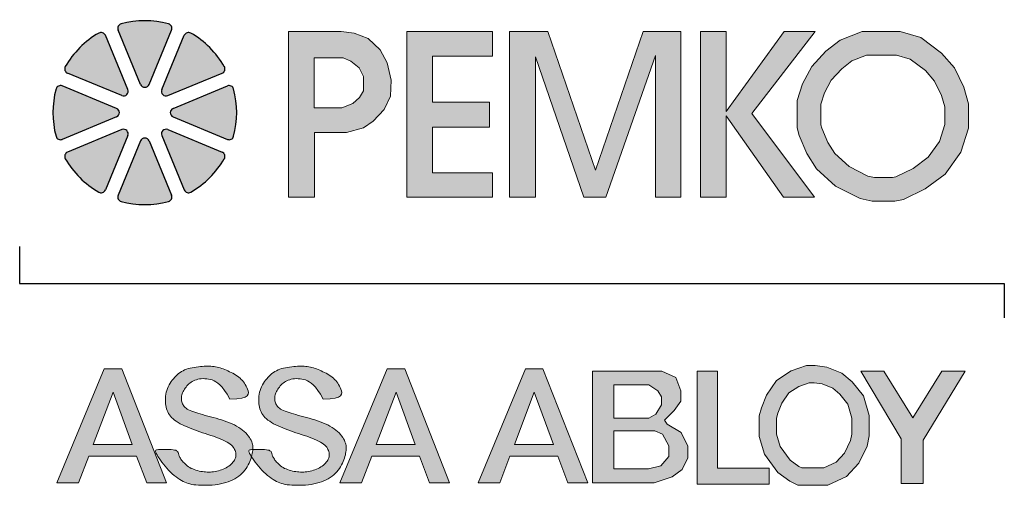
# Model space of a CAD drawing. Extents: x 0.1 to 5.26, y -1.79 to 1.9.
# Drawn here: x 0.9 to 2.08, y -1.72 to -1.17 of the extents above; entities that cross this region are included whole.
import ezdxf

# ---------------------------------------------------------------- set-up
doc = ezdxf.new("R2010")
doc.units = 0
doc.header["$LTSCALE"] = 0.2
doc.header["$MEASUREMENT"] = 0
doc.layers.get('0').update_dxf_attribs({"linetype": 'CONTINUOUS'})
doc.layers.add('R-ANNO-TEXT', color=6, linetype='CONTINUOUS')

# ---------------------------------------------------------------- blocks, each defined once
blk = doc.blocks.new('PEMKO_ASSA LOGO')
at = {"lineweight": 25}
for points in [[(0.2184, 0.8636, 0.453414), (0.2126, 0.8754, 0.131112), (0.1223, 0.8754, 0.453414), (0.1164, 0.8636), (0.1593, 0.76, 0.668179), (0.1755, 0.76)], [(0.0922, 0.8535, 0.453414), (0.0797, 0.8578, 0.131112), (0.0158, 0.7939, 0.453414), (0.02, 0.7814), (0.1236, 0.7385, 0.668179), (0.1351, 0.7499)], [(0.2552, 0.8578, 0.453414), (0.2427, 0.8535), (0.1998, 0.7499, 0.668179), (0.2113, 0.7385), (0.3149, 0.7814, 0.453414), (0.3191, 0.7939, 0.131112)], [(-0.0019, 0.6609, 0.453414), (0.01, 0.6551), (0.1136, 0.698, 0.668179), (0.1136, 0.7142), (0.01, 0.7571, 0.453414), (-0.0019, 0.7513, 0.131112)], [(0.3367, 0.7513, 0.453414), (0.3249, 0.7571), (0.2213, 0.7142, 0.668179), (0.2213, 0.698), (0.3249, 0.6551, 0.453414), (0.3367, 0.6609, 0.131112)], [(0.02, 0.6308, 0.453414), (0.0158, 0.6183, 0.131112), (0.0797, 0.5545, 0.453414), (0.0922, 0.5587), (0.1351, 0.6623, 0.668179), (0.1236, 0.6737)], [(0.1164, 0.5486, 0.453414), (0.1223, 0.5368, 0.131112), (0.2126, 0.5368, 0.453414), (0.2184, 0.5486), (0.1755, 0.6522, 0.668179), (0.1593, 0.6522)], [(0.2113, 0.6737, 0.668179), (0.1998, 0.6623), (0.2427, 0.5587, 0.453414), (0.2552, 0.5545, 0.131112), (0.3191, 0.6183, 0.453414), (0.3149, 0.6308)]]:
    blk.add_hatch(color=256, dxfattribs=at).paths.add_polyline_path(points)
h = blk.add_hatch(color=256, dxfattribs=at)
h.paths.add_polyline_path([(0.6027, 0.6901), (0.6236, 0.712), (0.636, 0.7373), (0.637, 0.7682), (0.6298, 0.801), (0.616, 0.8258), (0.5936, 0.8472), (0.5665, 0.8577), (0.5416, 0.8605), (0.4411, 0.8605), (0.4411, 0.5448), (0.4908, 0.5448), (0.4908, 0.6685), (0.5518, 0.6685), (0.5841, 0.6773)])
h.paths.add_polyline_path([(0.4903, 0.7155), (0.4903, 0.8109), (0.5456, 0.8109), (0.56, 0.8043), (0.5762, 0.7917), (0.5846, 0.7749), (0.5846, 0.7479), (0.5768, 0.7347), (0.5642, 0.7233), (0.5432, 0.7155)], flags=16)
h.paths.add_polyline_path([(0.7161, 0.6781), (0.8248, 0.6781), (0.8248, 0.7262), (0.7161, 0.7262), (0.7161, 0.814), (0.8301, 0.814), (0.8301, 0.8605), (0.6671, 0.8605), (0.6671, 0.5448), (0.8301, 0.5448), (0.8301, 0.5911), (0.7161, 0.5911)])
h.paths.add_polyline_path([(0.9122, 0.8124), (1.0046, 0.5448), (1.0465, 0.5448), (1.1413, 0.8149), (1.1413, 0.5448), (1.1892, 0.5448), (1.1892, 0.8605), (1.1178, 0.8605), (1.0269, 0.5963), (0.9357, 0.8605), (0.8627, 0.8605), (0.8627, 0.5448), (0.9122, 0.5448)])
h.paths.add_polyline_path([(1.2761, 0.7), (1.3855, 0.5448), (1.4446, 0.5448), (1.325, 0.7046), (1.4453, 0.8605), (1.3868, 0.8605), (1.2761, 0.7081), (1.2761, 0.8605), (1.2268, 0.8605), (1.2268, 0.5448), (1.2761, 0.5448)])
h.paths.add_polyline_path([(1.7233, 0.6308), (1.7377, 0.6762), (1.7377, 0.723), (1.729, 0.7547), (1.711, 0.7914), (1.6865, 0.8195), (1.6469, 0.8491), (1.6074, 0.8605), (1.535, 0.8605), (1.493, 0.8444), (1.4661, 0.823), (1.4391, 0.7941), (1.4217, 0.7612), (1.4115, 0.7293), (1.4115, 0.6771), (1.4154, 0.6622), (1.4296, 0.6281), (1.448, 0.5987), (1.4846, 0.566), (1.5311, 0.5422), (1.5542, 0.5376), (1.5975, 0.5376), (1.6138, 0.5408), (1.6556, 0.561), (1.6937, 0.5891)])
h.paths.add_polyline_path([(1.4828, 0.628), (1.4697, 0.6489), (1.4581, 0.6766), (1.4565, 0.6829), (1.4565, 0.7223), (1.4633, 0.7437), (1.4761, 0.7678), (1.4967, 0.7899), (1.5156, 0.8049), (1.5433, 0.8155), (1.601, 0.8155), (1.6266, 0.8081), (1.6558, 0.7863), (1.6732, 0.7663), (1.6867, 0.7387), (1.6927, 0.717), (1.6927, 0.6832), (1.6825, 0.6511), (1.6612, 0.621), (1.6323, 0.5997), (1.5994, 0.5839), (1.5931, 0.5826), (1.5587, 0.5826), (1.5461, 0.5851), (1.5103, 0.6034)], flags=16)
h.paths.add_polyline_path([(0.1234, 0.2178), (0.09, 0.2178), (0, 0), (0.0409, 0), (0.0605, 0.0514), (0.1519, 0.0514), (0.171, 0), (0.2088, 0)])
h.paths.add_polyline_path([(0.1069, 0.1729), (0.1436, 0.0737), (0.069, 0.0737)], flags=16)
h.paths.add_polyline_path([(0.2644, 0.1341), (0.2606, 0.1354), (0.2571, 0.1367), (0.2539, 0.1381), (0.251, 0.1395), (0.2485, 0.141), (0.2463, 0.1425), (0.2444, 0.1441), (0.242, 0.1466), (0.2398, 0.1501), (0.2383, 0.1536), (0.2374, 0.1574), (0.2371, 0.161), (0.2374, 0.1648), (0.2383, 0.1688), (0.2395, 0.172), (0.2405, 0.1742), (0.2417, 0.1765), (0.243, 0.1787), (0.2445, 0.1809), (0.2461, 0.183), (0.2478, 0.1851), (0.2496, 0.1871), (0.2515, 0.1889), (0.2535, 0.1906), (0.2557, 0.1922), (0.258, 0.1936), (0.2604, 0.1949), (0.263, 0.196), (0.2657, 0.1969), (0.2686, 0.1977), (0.2717, 0.1983), (0.275, 0.1987), (0.2784, 0.199), (0.2819, 0.1989), (0.2854, 0.1987), (0.289, 0.1982), (0.2926, 0.1974), (0.2961, 0.1964), (0.2996, 0.195), (0.3031, 0.1931), (0.3068, 0.1905), (0.3106, 0.1871), (0.3147, 0.1825), (0.3192, 0.1766), (0.3242, 0.1692), (0.3297, 0.1601), (0.3427, 0.1606), (0.3522, 0.1618), (0.3587, 0.1638), (0.3627, 0.1663), (0.3646, 0.1691), (0.3651, 0.1723), (0.3644, 0.1755), (0.3633, 0.1787), (0.3619, 0.1818), (0.3605, 0.1848), (0.3589, 0.1876), (0.3573, 0.1902), (0.3555, 0.1927), (0.3535, 0.1952), (0.3514, 0.1974), (0.3491, 0.1996), (0.3465, 0.2017), (0.3439, 0.2037), (0.3411, 0.2056), (0.3382, 0.2074), (0.3352, 0.2091), (0.3321, 0.2107), (0.329, 0.2122), (0.326, 0.2136), (0.3229, 0.215), (0.3199, 0.2163), (0.317, 0.2174), (0.314, 0.2185), (0.3111, 0.2195), (0.3081, 0.2203), (0.3052, 0.221), (0.3023, 0.2216), (0.2994, 0.2221), (0.2964, 0.2224), (0.2934, 0.2227), (0.2903, 0.2228), (0.2872, 0.2228), (0.2839, 0.2227), (0.2805, 0.2226), (0.277, 0.2223), (0.2733, 0.222), (0.2695, 0.2216), (0.2656, 0.2211), (0.2617, 0.2205), (0.2578, 0.2198), (0.254, 0.219), (0.2503, 0.218), (0.2468, 0.2168), (0.2434, 0.2155), (0.2403, 0.214), (0.2374, 0.2124), (0.2346, 0.2105), (0.2319, 0.2086), (0.2294, 0.2064), (0.2269, 0.2041), (0.2245, 0.2016), (0.2221, 0.1989), (0.2198, 0.1961), (0.2176, 0.1932), (0.2156, 0.1901), (0.2137, 0.1869), (0.2119, 0.1835), (0.2104, 0.1801), (0.2092, 0.1766), (0.2082, 0.173), (0.2075, 0.1693), (0.207, 0.1657), (0.2067, 0.162), (0.2067, 0.1583), (0.2068, 0.1547), (0.2071, 0.1512), (0.2076, 0.1478), (0.2082, 0.1446), (0.209, 0.1414), (0.2099, 0.1384), (0.2111, 0.1356), (0.2125, 0.1328), (0.2142, 0.1301), (0.2162, 0.1274), (0.2185, 0.1249), (0.2212, 0.1224), (0.2242, 0.12), (0.2275, 0.1176), (0.2311, 0.1153), (0.235, 0.1131), (0.2391, 0.1109), (0.2434, 0.1088), (0.2479, 0.1068), (0.2525, 0.1049), (0.2573, 0.103), (0.2622, 0.1011), (0.2673, 0.0994), (0.2723, 0.0976), (0.2775, 0.0959), (0.2826, 0.0942), (0.2878, 0.0925), (0.293, 0.0907), (0.2981, 0.089), (0.3031, 0.0873), (0.3079, 0.0855), (0.3125, 0.0837), (0.3168, 0.0819), (0.3208, 0.08), (0.3243, 0.0781), (0.3275, 0.0762), (0.3302, 0.0742), (0.3326, 0.0722), (0.3346, 0.0701), (0.3362, 0.068), (0.3376, 0.066), (0.3387, 0.0639), (0.3401, 0.0608), (0.3411, 0.0567), (0.3412, 0.0527), (0.3405, 0.0487), (0.3393, 0.0457), (0.3383, 0.0437), (0.337, 0.0417), (0.3355, 0.0397), (0.3339, 0.0378), (0.332, 0.0359), (0.3299, 0.0341), (0.3276, 0.0324), (0.3252, 0.0308), (0.3226, 0.0292), (0.3198, 0.0278), (0.3169, 0.0265), (0.3139, 0.0254), (0.3109, 0.0243), (0.3078, 0.0234), (0.3047, 0.0226), (0.3016, 0.022), (0.2985, 0.0215), (0.2954, 0.0211), (0.2924, 0.0209), (0.2894, 0.0208), (0.2864, 0.0208), (0.2833, 0.021), (0.2803, 0.0213), (0.2772, 0.0217), (0.2741, 0.0222), (0.2709, 0.0228), (0.2678, 0.0236), (0.2647, 0.0245), (0.2617, 0.0255), (0.2587, 0.0267), (0.2559, 0.0279), (0.2532, 0.0294), (0.2507, 0.031), (0.2483, 0.0327), (0.2461, 0.0344), (0.2441, 0.0363), (0.2422, 0.0382), (0.2405, 0.04), (0.239, 0.0419), (0.237, 0.0446), (0.2349, 0.0478), (0.2333, 0.0508), (0.2323, 0.0536), (0.2317, 0.0555), (0.2314, 0.0567), (0.2311, 0.0579), (0.2307, 0.0589), (0.2301, 0.0599), (0.2293, 0.0608), (0.228, 0.0616), (0.2263, 0.0623), (0.2241, 0.0629), (0.2212, 0.0634), (0.2179, 0.0637), (0.2142, 0.0639), (0.2103, 0.0641), (0.2064, 0.0641), (0.2026, 0.0641), (0.199, 0.064), (0.1959, 0.0639), (0.1933, 0.0637), (0.1912, 0.0635), (0.1896, 0.0631), (0.1886, 0.0624), (0.188, 0.0615), (0.188, 0.0603), (0.1885, 0.0586), (0.1894, 0.0565), (0.1907, 0.0539), (0.1925, 0.0508), (0.1947, 0.0474), (0.1971, 0.0437), (0.1999, 0.0398), (0.2029, 0.0359), (0.2061, 0.0319), (0.2094, 0.0281), (0.2128, 0.0244), (0.2163, 0.0209), (0.2199, 0.0176), (0.2235, 0.0146), (0.227, 0.0117), (0.2305, 0.0091), (0.234, 0.0068), (0.2373, 0.0047), (0.2405, 0.0029), (0.2437, 0.0014), (0.2468, 0.0001), (0.2501, -0.001), (0.2534, -0.0019), (0.257, -0.0027), (0.2608, -0.0032), (0.265, -0.0037), (0.2696, -0.0041), (0.2744, -0.0043), (0.2796, -0.0044), (0.2849, -0.0044), (0.2904, -0.0042), (0.2959, -0.0039), (0.3013, -0.0034), (0.3067, -0.0026), (0.3119, -0.0017), (0.3169, -0.0006), (0.3217, 0.0007), (0.3264, 0.0022), (0.3308, 0.0039), (0.3351, 0.0058), (0.3391, 0.008), (0.3429, 0.0103), (0.3464, 0.0129), (0.3497, 0.0156), (0.3528, 0.0185), (0.3557, 0.0215), (0.3583, 0.0246), (0.3607, 0.0279), (0.3628, 0.0311), (0.3647, 0.0344), (0.3664, 0.0377), (0.3679, 0.041), (0.3691, 0.0443), (0.3702, 0.0475), (0.3709, 0.0501), (0.3687, 0.0539), (0.3673, 0.0565), (0.3664, 0.0586), (0.3658, 0.0611), (0.3668, 0.0629), (0.3692, 0.0635), (0.3712, 0.0637), (0.3734, 0.0639), (0.3735, 0.0644), (0.3736, 0.0668), (0.3735, 0.0691), (0.3732, 0.0715), (0.3728, 0.0738), (0.3721, 0.0762), (0.3712, 0.0787), (0.37, 0.0814), (0.3685, 0.0841), (0.3668, 0.0869), (0.3647, 0.0898), (0.3624, 0.0926), (0.3599, 0.0955), (0.357, 0.0983), (0.3538, 0.101), (0.3503, 0.1035), (0.3465, 0.106), (0.3425, 0.1084), (0.3382, 0.1107), (0.3337, 0.1128), (0.3289, 0.1148), (0.324, 0.1168), (0.319, 0.1186), (0.3138, 0.1203), (0.3085, 0.1219), (0.3032, 0.1235), (0.2978, 0.125), (0.2926, 0.1264), (0.2874, 0.1277), (0.2823, 0.129), (0.2775, 0.1303), (0.2729, 0.1316), (0.2685, 0.1329)])
h.paths.add_polyline_path([(0.4918, 0.1203), (0.4865, 0.1219), (0.4811, 0.1235), (0.4758, 0.125), (0.4705, 0.1264), (0.4653, 0.1277), (0.4603, 0.129), (0.4555, 0.1303), (0.4508, 0.1316), (0.4465, 0.1329), (0.4424, 0.1341), (0.4386, 0.1354), (0.4351, 0.1367), (0.4319, 0.1381), (0.429, 0.1395), (0.4264, 0.141), (0.4242, 0.1425), (0.4223, 0.1441), (0.4207, 0.1458), (0.4194, 0.1475), (0.4183, 0.1492), (0.4173, 0.151), (0.4166, 0.1528), (0.4161, 0.1546), (0.4156, 0.1564), (0.4153, 0.1582), (0.4151, 0.1601), (0.4151, 0.1619), (0.4153, 0.1639), (0.4156, 0.1658), (0.416, 0.1678), (0.4167, 0.1699), (0.4175, 0.172), (0.4185, 0.1742), (0.4197, 0.1765), (0.421, 0.1787), (0.4224, 0.1809), (0.424, 0.183), (0.4257, 0.1851), (0.4276, 0.1871), (0.4295, 0.1889), (0.4315, 0.1906), (0.4336, 0.1922), (0.4359, 0.1936), (0.4384, 0.1949), (0.4409, 0.196), (0.4437, 0.1969), (0.4466, 0.1977), (0.4497, 0.1983), (0.453, 0.1987), (0.4564, 0.199), (0.4598, 0.1989), (0.4634, 0.1987), (0.467, 0.1982), (0.4705, 0.1974), (0.4741, 0.1964), (0.4776, 0.195), (0.4811, 0.1931), (0.4847, 0.1905), (0.4886, 0.1871), (0.4927, 0.1825), (0.4972, 0.1766), (0.5022, 0.1692), (0.5077, 0.1601), (0.5206, 0.1606), (0.5301, 0.1618), (0.5367, 0.1638), (0.5406, 0.1663), (0.5426, 0.1691), (0.543, 0.1723), (0.5424, 0.1755), (0.5412, 0.1787), (0.5399, 0.1818), (0.5385, 0.1848), (0.5369, 0.1876), (0.5352, 0.1902), (0.5334, 0.1927), (0.5315, 0.1952), (0.5293, 0.1974), (0.527, 0.1996), (0.5245, 0.2017), (0.5219, 0.2037), (0.519, 0.2056), (0.5161, 0.2074), (0.5131, 0.2091), (0.5101, 0.2107), (0.507, 0.2122), (0.5039, 0.2136), (0.5009, 0.215), (0.4979, 0.2163), (0.4949, 0.2174), (0.492, 0.2185), (0.489, 0.2195), (0.4861, 0.2203), (0.4832, 0.221), (0.4803, 0.2216), (0.4773, 0.2221), (0.4744, 0.2224), (0.4714, 0.2227), (0.4683, 0.2228), (0.4652, 0.2228), (0.4619, 0.2227), (0.4585, 0.2226), (0.455, 0.2223), (0.4513, 0.222), (0.4475, 0.2216), (0.4436, 0.2211), (0.4397, 0.2205), (0.4358, 0.2198), (0.4319, 0.219), (0.4283, 0.218), (0.4247, 0.2168), (0.4214, 0.2155), (0.4183, 0.214), (0.4154, 0.2124), (0.4126, 0.2105), (0.4099, 0.2086), (0.4074, 0.2064), (0.4049, 0.2041), (0.4025, 0.2016), (0.4001, 0.1989), (0.3978, 0.1961), (0.3956, 0.1932), (0.3935, 0.1901), (0.3916, 0.1869), (0.3899, 0.1835), (0.3884, 0.1801), (0.3871, 0.1766), (0.3862, 0.173), (0.3854, 0.1693), (0.385, 0.1657), (0.3847, 0.162), (0.3847, 0.1583), (0.3848, 0.1547), (0.3851, 0.1512), (0.3856, 0.1478), (0.3862, 0.1446), (0.3869, 0.1414), (0.3879, 0.1384), (0.3891, 0.1356), (0.3905, 0.1328), (0.3922, 0.1301), (0.3942, 0.1274), (0.3965, 0.1249), (0.3992, 0.1224), (0.4022, 0.12), (0.4055, 0.1176), (0.4091, 0.1153), (0.413, 0.1131), (0.4171, 0.1109), (0.4214, 0.1088), (0.4259, 0.1068), (0.4305, 0.1049), (0.4353, 0.103), (0.4402, 0.1011), (0.4452, 0.0994), (0.4503, 0.0976), (0.4554, 0.0959), (0.4606, 0.0942), (0.4658, 0.0925), (0.471, 0.0907), (0.4761, 0.089), (0.4811, 0.0873), (0.4859, 0.0855), (0.4905, 0.0837), (0.4948, 0.0819), (0.4987, 0.08), (0.5023, 0.0781), (0.5055, 0.0762), (0.5082, 0.0742), (0.5105, 0.0722), (0.5125, 0.0701), (0.5142, 0.068), (0.5156, 0.066), (0.5167, 0.0639), (0.5176, 0.0618), (0.5183, 0.0598), (0.5188, 0.0577), (0.5191, 0.0557), (0.5192, 0.0537), (0.519, 0.0517), (0.5187, 0.0497), (0.5181, 0.0477), (0.5173, 0.0457), (0.5162, 0.0437), (0.515, 0.0417), (0.5135, 0.0397), (0.5118, 0.0378), (0.5099, 0.0359), (0.5079, 0.0341), (0.5056, 0.0324), (0.5032, 0.0308), (0.5005, 0.0292), (0.4978, 0.0278), (0.4949, 0.0265), (0.4919, 0.0254), (0.4888, 0.0243), (0.4857, 0.0234), (0.4826, 0.0226), (0.4795, 0.022), (0.4765, 0.0215), (0.4734, 0.0211), (0.4704, 0.0209), (0.4674, 0.0208), (0.4643, 0.0208), (0.4613, 0.021), (0.4583, 0.0213), (0.4552, 0.0217), (0.452, 0.0222), (0.4489, 0.0228), (0.4458, 0.0236), (0.4427, 0.0245), (0.4397, 0.0255), (0.4367, 0.0267), (0.4339, 0.0279), (0.4312, 0.0294), (0.4287, 0.031), (0.4263, 0.0327), (0.4241, 0.0344), (0.4221, 0.0363), (0.4202, 0.0382), (0.4185, 0.04), (0.417, 0.0419), (0.4156, 0.0437), (0.4144, 0.0454), (0.4134, 0.0471), (0.4125, 0.0486), (0.4117, 0.0501), (0.411, 0.0516), (0.4105, 0.0529), (0.41, 0.0542), (0.4097, 0.0555), (0.4094, 0.0567), (0.4091, 0.0579), (0.4087, 0.0589), (0.4081, 0.0599), (0.4072, 0.0608), (0.406, 0.0616), (0.4043, 0.0623), (0.402, 0.0629), (0.3992, 0.0634), (0.3958, 0.0637), (0.3922, 0.0639), (0.3883, 0.0641), (0.3844, 0.0641), (0.3806, 0.0641), (0.377, 0.064), (0.3739, 0.0639), (0.3734, 0.0639), (0.3732, 0.0619), (0.3729, 0.0593), (0.3724, 0.0565), (0.3718, 0.0536), (0.3709, 0.0501), (0.3726, 0.0474), (0.3751, 0.0437), (0.3779, 0.0398), (0.3809, 0.0359), (0.384, 0.0319), (0.3874, 0.0281), (0.3908, 0.0244), (0.3943, 0.0209), (0.3979, 0.0176), (0.4014, 0.0146), (0.405, 0.0117), (0.4085, 0.0091), (0.4119, 0.0068), (0.4153, 0.0047), (0.4185, 0.0029), (0.4217, 0.0014), (0.4248, 0.0001), (0.428, -0.001), (0.4314, -0.0019), (0.435, -0.0027), (0.4388, -0.0032), (0.443, -0.0037), (0.4475, -0.0041), (0.4524, -0.0043), (0.4576, -0.0044), (0.4629, -0.0044), (0.4683, -0.0042), (0.4738, -0.0039), (0.4793, -0.0034), (0.4847, -0.0026), (0.4899, -0.0017), (0.4949, -0.0006), (0.4997, 0.0007), (0.5044, 0.0022), (0.5088, 0.0039), (0.513, 0.0058), (0.517, 0.008), (0.5208, 0.0103), (0.5244, 0.0129), (0.5277, 0.0156), (0.5308, 0.0185), (0.5336, 0.0215), (0.5363, 0.0246), (0.5386, 0.0279), (0.5408, 0.0311), (0.5427, 0.0344), (0.5444, 0.0377), (0.5458, 0.041), (0.5471, 0.0443), (0.5481, 0.0475), (0.549, 0.0506), (0.5498, 0.0536), (0.5504, 0.0565), (0.5508, 0.0593), (0.5512, 0.0619), (0.5514, 0.0644), (0.5515, 0.0668), (0.5515, 0.0691), (0.5512, 0.0715), (0.5508, 0.0738), (0.5501, 0.0762), (0.5491, 0.0787), (0.5479, 0.0814), (0.5465, 0.0841), (0.5447, 0.0869), (0.5427, 0.0898), (0.5404, 0.0926), (0.5378, 0.0955), (0.5349, 0.0983), (0.5317, 0.101), (0.5283, 0.1035), (0.5245, 0.106), (0.5204, 0.1084), (0.5161, 0.1107), (0.5116, 0.1128), (0.5069, 0.1148), (0.502, 0.1168), (0.497, 0.1186)])
h.paths.add_polyline_path([(0.663, 0.2178), (0.6296, 0.2178), (0.5396, 0), (0.5804, 0), (0.6001, 0.0514), (0.6915, 0.0514), (0.7105, 0), (0.7484, 0)])
h.paths.add_polyline_path([(0.6464, 0.1729), (0.6832, 0.0737), (0.6086, 0.0737)], flags=16)
h.paths.add_polyline_path([(0.9266, 0.2178), (0.8932, 0.2178), (0.8032, 0), (0.8441, 0), (0.8637, 0.0514), (0.9551, 0.0514), (0.9741, 0), (1.012, 0)])
h.paths.add_polyline_path([(0.9101, 0.1729), (0.9468, 0.0737), (0.8722, 0.0737)], flags=16)
h.paths.add_polyline_path([(1.7316, 0.2135), (1.6874, 0.2135), (1.6319, 0.124), (1.5765, 0.2135), (1.5326, 0.2135), (1.6098, 0.0844), (1.6098, -0.001), (1.6518, -0.001), (1.6518, 0.0814)])
h.paths.add_polyline_path([(1.5448, 0.0704), (1.5486, 0.09), (1.5486, 0.1285), (1.5375, 0.1661), (1.5164, 0.1926), (1.4964, 0.2091), (1.4676, 0.2211), (1.4456, 0.2237), (1.4291, 0.2237), (1.3999, 0.2141), (1.3719, 0.1957), (1.3526, 0.1676), (1.343, 0.1434), (1.3388, 0.1281), (1.3388, 0.0885), (1.3488, 0.0551), (1.3746, 0.0197), (1.3972, 0.0032), (1.4126, -0.0041), (1.4695, -0.0041), (1.5056, 0.0124), (1.529, 0.0378)])
h.paths.add_polyline_path([(1.5015, 0.0566), (1.4859, 0.0397), (1.4623, 0.0289), (1.42, 0.0289), (1.4142, 0.0317), (1.3982, 0.0433), (1.3788, 0.0699), (1.3718, 0.0933), (1.3718, 0.1236), (1.3744, 0.1329), (1.382, 0.152), (1.3954, 0.1717), (1.4144, 0.1842), (1.4344, 0.1907), (1.4436, 0.1907), (1.4591, 0.1888), (1.4792, 0.1805), (1.4927, 0.1694), (1.5077, 0.1506), (1.5156, 0.1237), (1.5156, 0.0932), (1.5132, 0.081)], flags=16)
h.paths.add_polyline_path([(1.3579, 0.0283), (1.2592, 0.0283), (1.2592, 0.2135), (1.2208, 0.2135), (1.2208, -0.0023), (1.3579, -0.0023)])
h.paths.add_polyline_path([(1.173, 0.0119), (1.1921, 0.026), (1.2031, 0.0477), (1.2031, 0.0705), (1.1902, 0.0962), (1.1634, 0.1122), (1.1581, 0.1197), (1.1766, 0.1382), (1.1894, 0.1559), (1.1894, 0.1754), (1.1798, 0.201), (1.1533, 0.2135), (1.0212, 0.2135), (1.0212, 0.0002), (1.1389, 0.0002)])
h.paths.add_polyline_path([(1.0617, 0.0269), (1.0617, 0.0997), (1.1396, 0.0997), (1.1546, 0.0931), (1.1668, 0.0706), (1.1668, 0.0504), (1.1514, 0.0329), (1.128, 0.0269)], flags=16)
h.paths.add_polyline_path([(1.0617, 0.1236), (1.0617, 0.1869), (1.1285, 0.1869), (1.1455, 0.1757), (1.1527, 0.1641), (1.1527, 0.1491), (1.1419, 0.1313), (1.1285, 0.1236)], flags=16)
for p, q in [((0.1351, 0.7499), (0.0922, 0.8535)), ((0.1593, 0.76), (0.1164, 0.8636)), ((0.1755, 0.76), (0.2184, 0.8636)), ((0.1998, 0.7499), (0.2427, 0.8535)), ((0.1236, 0.7385), (0.02, 0.7814)), ((0.2113, 0.7385), (0.3149, 0.7814)), ((0.1136, 0.7142), (0.01, 0.7571)), ((0.2213, 0.7142), (0.3249, 0.7571)), ((0.1136, 0.698), (0.01, 0.6551)), ((0.2213, 0.698), (0.3249, 0.6551)), ((0.1236, 0.6737), (0.02, 0.6308)), ((0.1351, 0.6623), (0.0922, 0.5587)), ((0.1998, 0.6623), (0.2427, 0.5587)), ((0.2113, 0.6737), (0.3149, 0.6308)), ((0.1593, 0.6522), (0.1164, 0.5486)), ((0.1755, 0.6522), (0.2184, 0.5486))]:
    blk.add_line(p, q, dxfattribs=at)
at = {"lineweight": 20}
for points in [[(0.4411, 0.5448), (0.4908, 0.5448), (0.4908, 0.6685), (0.5518, 0.6685), (0.5841, 0.6773), (0.6027, 0.6901), (0.6236, 0.712), (0.636, 0.7373), (0.637, 0.7682), (0.6298, 0.801), (0.616, 0.8258), (0.5936, 0.8472), (0.5665, 0.8577), (0.5416, 0.8605), (0.4411, 0.8605)], [(0.8301, 0.5448), (0.8301, 0.5911), (0.7161, 0.5911), (0.7161, 0.6781), (0.8248, 0.6781), (0.8248, 0.7262), (0.7161, 0.7262), (0.7161, 0.814), (0.8301, 0.814), (0.8301, 0.8605), (0.6671, 0.8605), (0.6671, 0.5448)], [(0.9122, 0.5448), (0.9122, 0.8124), (1.0046, 0.5448), (1.0465, 0.5448), (1.1413, 0.8149), (1.1413, 0.5448), (1.1892, 0.5448), (1.1892, 0.8605), (1.1178, 0.8605), (1.0269, 0.5963), (0.9357, 0.8605), (0.8627, 0.8605), (0.8627, 0.5448), (0.9122, 0.5448)], [(1.2761, 0.5448), (1.2761, 0.7), (1.3855, 0.5448), (1.4446, 0.5448), (1.325, 0.7046), (1.4453, 0.8605), (1.3868, 0.8605), (1.2761, 0.7081), (1.2761, 0.8605), (1.2268, 0.8605), (1.2268, 0.5448), (1.2761, 0.5448)], [(1.535, 0.8605), (1.6074, 0.8605), (1.6469, 0.8491), (1.6865, 0.8195), (1.711, 0.7914), (1.729, 0.7547), (1.7377, 0.723), (1.7377, 0.6762), (1.7233, 0.6308), (1.6937, 0.5891), (1.6556, 0.561), (1.6138, 0.5408), (1.5975, 0.5376), (1.5542, 0.5376), (1.5311, 0.5422), (1.4846, 0.566), (1.448, 0.5987), (1.4296, 0.6281), (1.4154, 0.6622), (1.4115, 0.6771), (1.4115, 0.7293), (1.4217, 0.7612), (1.4391, 0.7941), (1.4661, 0.823), (1.493, 0.8444), (1.535, 0.8605)], [(0.4903, 0.8109), (0.4903, 0.7155), (0.5432, 0.7155), (0.5642, 0.7233), (0.5768, 0.7347), (0.5846, 0.7479), (0.5846, 0.7749), (0.5762, 0.7917), (0.56, 0.8043), (0.5456, 0.8109), (0.4903, 0.8109)], [(1.5433, 0.8155), (1.601, 0.8155), (1.6266, 0.8081), (1.6558, 0.7863), (1.6732, 0.7663), (1.6867, 0.7387), (1.6927, 0.717), (1.6927, 0.6832), (1.6825, 0.6511), (1.6612, 0.621), (1.6323, 0.5997), (1.5994, 0.5839), (1.5931, 0.5826), (1.5587, 0.5826), (1.5461, 0.5851), (1.5103, 0.6034), (1.4828, 0.628), (1.4697, 0.6489), (1.4581, 0.6766), (1.4565, 0.6829), (1.4565, 0.7223), (1.4633, 0.7437), (1.4761, 0.7678), (1.4967, 0.7899), (1.5156, 0.8049)], [(0.0605, 0.0514), (0.0409, 0), (0, 0), (0.09, 0.2178), (0.1234, 0.2178), (0.2088, 0), (0.171, 0), (0.1519, 0.0514)], [(0.6001, 0.0514), (0.5804, 0), (0.5396, 0), (0.6296, 0.2178), (0.663, 0.2178), (0.7484, 0), (0.7105, 0), (0.6915, 0.0514)], [(0.8637, 0.0514), (0.8441, 0), (0.8032, 0), (0.8932, 0.2178), (0.9266, 0.2178), (1.012, 0), (0.9741, 0), (0.9551, 0.0514)], [(1.0212, 0.2135), (1.0212, 0.0002), (1.1389, 0.0002), (1.173, 0.0119), (1.1921, 0.026), (1.2031, 0.0477), (1.2031, 0.0705), (1.1902, 0.0962), (1.1634, 0.1122), (1.1581, 0.1197), (1.1766, 0.1382), (1.1894, 0.1559), (1.1894, 0.1754), (1.1798, 0.201), (1.1533, 0.2135), (1.0212, 0.2135)], [(1.2592, 0.2135), (1.2208, 0.2135), (1.2208, -0.0023), (1.3579, -0.0023), (1.3579, 0.0283), (1.2592, 0.0283)], [(1.5765, 0.2135), (1.5326, 0.2135), (1.6098, 0.0844), (1.6098, -0.001), (1.6518, -0.001), (1.6518, 0.0814), (1.7316, 0.2135), (1.6874, 0.2135), (1.6319, 0.124)], [(1.4436, 0.1907), (1.4344, 0.1907), (1.4144, 0.1842), (1.3954, 0.1717), (1.382, 0.152), (1.3744, 0.1329), (1.3718, 0.1236), (1.3718, 0.0933), (1.3788, 0.0699), (1.3982, 0.0433), (1.4142, 0.0317), (1.42, 0.0289), (1.4623, 0.0289), (1.4859, 0.0397), (1.5015, 0.0566), (1.5132, 0.081), (1.5156, 0.0932), (1.5156, 0.1237), (1.5077, 0.1506), (1.4927, 0.1694), (1.4792, 0.1805), (1.4591, 0.1888)], [(0.1436, 0.0737), (0.1069, 0.1729), (0.069, 0.0737)], [(0.6832, 0.0737), (0.6464, 0.1729), (0.6086, 0.0737)], [(0.9468, 0.0737), (0.9101, 0.1729), (0.8722, 0.0737)], [(1.0617, 0.1236), (1.0617, 0.1869), (1.1285, 0.1869), (1.1455, 0.1757), (1.1527, 0.1641), (1.1527, 0.1491), (1.1419, 0.1313), (1.1285, 0.1236), (1.0617, 0.1236)], [(1.0617, 0.0997), (1.0617, 0.0269), (1.128, 0.0269), (1.1514, 0.0329), (1.1668, 0.0504), (1.1668, 0.0706), (1.1546, 0.0931), (1.1396, 0.0997), (1.0617, 0.0997)]]:
    blk.add_lwpolyline(points, close=True, dxfattribs=at)
at = {"lineweight": 25}
blk.add_lwpolyline([(-0.0712, 0.4507), (-0.0712, 0.3806), (1.8062, 0.3806), (1.8062, 0.3149)], dxfattribs=at)
at = {"lineweight": 20}
for points in [[(0.3297, 0.1601), (0.3427, 0.1606), (0.3522, 0.1618), (0.3587, 0.1638), (0.3627, 0.1663), (0.3646, 0.1691), (0.3651, 0.1723), (0.3644, 0.1755), (0.3633, 0.1787), (0.3619, 0.1818), (0.3605, 0.1848), (0.3589, 0.1876), (0.3573, 0.1902), (0.3555, 0.1927), (0.3535, 0.1952), (0.3514, 0.1974), (0.3491, 0.1996), (0.3465, 0.2017), (0.3439, 0.2037), (0.3411, 0.2056), (0.3382, 0.2074), (0.3352, 0.2091), (0.3321, 0.2107), (0.329, 0.2122), (0.326, 0.2136), (0.3229, 0.215), (0.3199, 0.2163), (0.317, 0.2174), (0.314, 0.2185), (0.3111, 0.2195), (0.3081, 0.2203), (0.3052, 0.221), (0.3023, 0.2216), (0.2994, 0.2221), (0.2964, 0.2224), (0.2934, 0.2227), (0.2903, 0.2228), (0.2872, 0.2228), (0.2839, 0.2227), (0.2805, 0.2226), (0.277, 0.2223), (0.2733, 0.222), (0.2695, 0.2216), (0.2656, 0.2211), (0.2617, 0.2205), (0.2578, 0.2198), (0.254, 0.219), (0.2503, 0.218), (0.2468, 0.2168), (0.2434, 0.2155), (0.2403, 0.214), (0.2374, 0.2124), (0.2346, 0.2105), (0.2319, 0.2086), (0.2294, 0.2064), (0.2269, 0.2041), (0.2245, 0.2016), (0.2221, 0.1989), (0.2198, 0.1961), (0.2176, 0.1932), (0.2156, 0.1901), (0.2137, 0.1869), (0.2119, 0.1835), (0.2104, 0.1801), (0.2092, 0.1766), (0.2082, 0.173), (0.2075, 0.1693), (0.207, 0.1657), (0.2067, 0.162), (0.2067, 0.1583), (0.2068, 0.1547), (0.2071, 0.1512), (0.2076, 0.1478), (0.2082, 0.1446), (0.209, 0.1414), (0.2099, 0.1384), (0.2111, 0.1356), (0.2125, 0.1328), (0.2142, 0.1301), (0.2162, 0.1274), (0.2185, 0.1249), (0.2212, 0.1224), (0.2242, 0.12), (0.2275, 0.1176), (0.2311, 0.1153), (0.235, 0.1131), (0.2391, 0.1109), (0.2434, 0.1088), (0.2479, 0.1068), (0.2525, 0.1049), (0.2573, 0.103), (0.2622, 0.1011), (0.2673, 0.0994), (0.2723, 0.0976), (0.2775, 0.0959), (0.2826, 0.0942), (0.2878, 0.0925), (0.293, 0.0907), (0.2981, 0.089), (0.3031, 0.0873), (0.3079, 0.0855), (0.3125, 0.0837), (0.3168, 0.0819), (0.3208, 0.08), (0.3243, 0.0781), (0.3275, 0.0762), (0.3302, 0.0742), (0.3326, 0.0722), (0.3346, 0.0701), (0.3362, 0.068), (0.3376, 0.066), (0.3387, 0.0639), (0.3396, 0.0618), (0.3403, 0.0598), (0.3408, 0.0577), (0.3411, 0.0557), (0.3412, 0.0537), (0.341, 0.0517), (0.3407, 0.0497), (0.3401, 0.0477), (0.3393, 0.0457), (0.3383, 0.0437), (0.337, 0.0417), (0.3355, 0.0397), (0.3339, 0.0378), (0.332, 0.0359), (0.3299, 0.0341), (0.3276, 0.0324), (0.3252, 0.0308), (0.3226, 0.0292), (0.3198, 0.0278), (0.3169, 0.0265), (0.3139, 0.0254), (0.3109, 0.0243), (0.3078, 0.0234), (0.3047, 0.0226), (0.3016, 0.022), (0.2985, 0.0215), (0.2954, 0.0211), (0.2924, 0.0209), (0.2894, 0.0208), (0.2864, 0.0208), (0.2833, 0.021), (0.2803, 0.0213), (0.2772, 0.0217), (0.2741, 0.0222), (0.2709, 0.0228), (0.2678, 0.0236), (0.2647, 0.0245), (0.2617, 0.0255), (0.2587, 0.0267), (0.2559, 0.0279), (0.2532, 0.0294), (0.2507, 0.031), (0.2483, 0.0327), (0.2461, 0.0344), (0.2441, 0.0363), (0.2422, 0.0382), (0.2405, 0.04), (0.239, 0.0419), (0.2376, 0.0437), (0.2364, 0.0454), (0.2354, 0.0471), (0.2345, 0.0486), (0.2337, 0.0501), (0.233, 0.0516), (0.2325, 0.0529), (0.2321, 0.0542), (0.2317, 0.0555), (0.2314, 0.0567), (0.2311, 0.0579), (0.2307, 0.0589), (0.2301, 0.0599), (0.2293, 0.0608), (0.228, 0.0616), (0.2263, 0.0623), (0.2241, 0.0629), (0.2212, 0.0634), (0.2179, 0.0637), (0.2142, 0.0639), (0.2103, 0.0641), (0.2064, 0.0641), (0.2026, 0.0641), (0.199, 0.064), (0.1959, 0.0639), (0.1933, 0.0637), (0.1912, 0.0635), (0.1896, 0.0631), (0.1886, 0.0624), (0.188, 0.0615), (0.188, 0.0603), (0.1885, 0.0586), (0.1894, 0.0565), (0.1907, 0.0539), (0.1925, 0.0508), (0.1947, 0.0474), (0.1971, 0.0437), (0.1999, 0.0398), (0.2029, 0.0359), (0.2061, 0.0319), (0.2094, 0.0281), (0.2128, 0.0244), (0.2163, 0.0209), (0.2199, 0.0176), (0.2235, 0.0146), (0.227, 0.0117), (0.2305, 0.0091), (0.234, 0.0068), (0.2373, 0.0047), (0.2405, 0.0029), (0.2437, 0.0014), (0.2468, 0.0001), (0.2501, -0.001), (0.2534, -0.0019), (0.257, -0.0027), (0.2608, -0.0032), (0.265, -0.0037), (0.2696, -0.0041), (0.2744, -0.0043), (0.2796, -0.0044), (0.2849, -0.0044), (0.2904, -0.0042), (0.2959, -0.0039), (0.3013, -0.0034), (0.3067, -0.0026), (0.3119, -0.0017), (0.3169, -0.0006), (0.3217, 0.0007), (0.3264, 0.0022), (0.3308, 0.0039), (0.3351, 0.0058), (0.3391, 0.008), (0.3429, 0.0103), (0.3464, 0.0129), (0.3497, 0.0156), (0.3528, 0.0185), (0.3557, 0.0215), (0.3583, 0.0246), (0.3607, 0.0279), (0.3628, 0.0311), (0.3647, 0.0344), (0.3664, 0.0377), (0.3679, 0.041), (0.3691, 0.0443), (0.3702, 0.0475), (0.3711, 0.0506), (0.3718, 0.0536), (0.3724, 0.0565), (0.3729, 0.0593), (0.3732, 0.0619), (0.3735, 0.0644), (0.3736, 0.0668), (0.3735, 0.0691), (0.3732, 0.0715), (0.3728, 0.0738), (0.3721, 0.0762), (0.3712, 0.0787), (0.37, 0.0814), (0.3685, 0.0841), (0.3668, 0.0869), (0.3647, 0.0898), (0.3624, 0.0926), (0.3599, 0.0955), (0.357, 0.0983), (0.3538, 0.101), (0.3503, 0.1035), (0.3465, 0.106), (0.3425, 0.1084), (0.3382, 0.1107), (0.3337, 0.1128), (0.3289, 0.1148), (0.324, 0.1168), (0.319, 0.1186), (0.3138, 0.1203), (0.3085, 0.1219), (0.3032, 0.1235), (0.2978, 0.125), (0.2926, 0.1264), (0.2874, 0.1277), (0.2823, 0.129), (0.2775, 0.1303), (0.2729, 0.1316), (0.2685, 0.1329), (0.2644, 0.1341), (0.2606, 0.1354), (0.2571, 0.1367), (0.2539, 0.1381), (0.251, 0.1395), (0.2485, 0.141), (0.2463, 0.1425), (0.2444, 0.1441), (0.2427, 0.1458), (0.2414, 0.1475), (0.2403, 0.1492), (0.2394, 0.151), (0.2386, 0.1528), (0.2381, 0.1546), (0.2376, 0.1564), (0.2373, 0.1582), (0.2372, 0.1601), (0.2371, 0.1619), (0.2373, 0.1639), (0.2376, 0.1658), (0.2381, 0.1678), (0.2387, 0.1699), (0.2395, 0.172), (0.2405, 0.1742), (0.2417, 0.1765), (0.243, 0.1787), (0.2445, 0.1809), (0.2461, 0.183), (0.2478, 0.1851), (0.2496, 0.1871), (0.2515, 0.1889), (0.2535, 0.1906), (0.2557, 0.1922), (0.258, 0.1936), (0.2604, 0.1949), (0.263, 0.196), (0.2657, 0.1969), (0.2686, 0.1977), (0.2717, 0.1983), (0.275, 0.1987), (0.2784, 0.199), (0.2819, 0.1989), (0.2854, 0.1987), (0.289, 0.1982), (0.2926, 0.1974), (0.2961, 0.1964), (0.2996, 0.195), (0.3031, 0.1931), (0.3068, 0.1905), (0.3106, 0.1871), (0.3147, 0.1825), (0.3192, 0.1766), (0.3242, 0.1692), (0.3297, 0.1601)], [(0.5077, 0.1601), (0.5206, 0.1606), (0.5301, 0.1618), (0.5367, 0.1638), (0.5406, 0.1663), (0.5426, 0.1691), (0.543, 0.1723), (0.5424, 0.1755), (0.5412, 0.1787), (0.5399, 0.1818), (0.5385, 0.1848), (0.5369, 0.1876), (0.5352, 0.1902), (0.5334, 0.1927), (0.5315, 0.1952), (0.5293, 0.1974), (0.527, 0.1996), (0.5245, 0.2017), (0.5219, 0.2037), (0.519, 0.2056), (0.5161, 0.2074), (0.5131, 0.2091), (0.5101, 0.2107), (0.507, 0.2122), (0.5039, 0.2136), (0.5009, 0.215), (0.4979, 0.2163), (0.4949, 0.2174), (0.492, 0.2185), (0.489, 0.2195), (0.4861, 0.2203), (0.4832, 0.221), (0.4803, 0.2216), (0.4773, 0.2221), (0.4744, 0.2224), (0.4714, 0.2227), (0.4683, 0.2228), (0.4652, 0.2228), (0.4619, 0.2227), (0.4585, 0.2226), (0.455, 0.2223), (0.4513, 0.222), (0.4475, 0.2216), (0.4436, 0.2211), (0.4397, 0.2205), (0.4358, 0.2198), (0.4319, 0.219), (0.4283, 0.218), (0.4247, 0.2168), (0.4214, 0.2155), (0.4183, 0.214), (0.4154, 0.2124), (0.4126, 0.2105), (0.4099, 0.2086), (0.4074, 0.2064), (0.4049, 0.2041), (0.4025, 0.2016), (0.4001, 0.1989), (0.3978, 0.1961), (0.3956, 0.1932), (0.3935, 0.1901), (0.3916, 0.1869), (0.3899, 0.1835), (0.3884, 0.1801), (0.3871, 0.1766), (0.3862, 0.173), (0.3854, 0.1693), (0.385, 0.1657), (0.3847, 0.162), (0.3847, 0.1583), (0.3848, 0.1547), (0.3851, 0.1512), (0.3856, 0.1478), (0.3862, 0.1446), (0.3869, 0.1414), (0.3879, 0.1384), (0.3891, 0.1356), (0.3905, 0.1328), (0.3922, 0.1301), (0.3942, 0.1274), (0.3965, 0.1249), (0.3992, 0.1224), (0.4022, 0.12), (0.4055, 0.1176), (0.4091, 0.1153), (0.413, 0.1131), (0.4171, 0.1109), (0.4214, 0.1088), (0.4259, 0.1068), (0.4305, 0.1049), (0.4353, 0.103), (0.4402, 0.1011), (0.4452, 0.0994), (0.4503, 0.0976), (0.4554, 0.0959), (0.4606, 0.0942), (0.4658, 0.0925), (0.471, 0.0907), (0.4761, 0.089), (0.4811, 0.0873), (0.4859, 0.0855), (0.4905, 0.0837), (0.4948, 0.0819), (0.4987, 0.08), (0.5023, 0.0781), (0.5055, 0.0762), (0.5082, 0.0742), (0.5105, 0.0722), (0.5125, 0.0701), (0.5142, 0.068), (0.5156, 0.066), (0.5167, 0.0639), (0.5176, 0.0618), (0.5183, 0.0598), (0.5188, 0.0577), (0.5191, 0.0557), (0.5192, 0.0537), (0.519, 0.0517), (0.5187, 0.0497), (0.5181, 0.0477), (0.5173, 0.0457), (0.5162, 0.0437), (0.515, 0.0417), (0.5135, 0.0397), (0.5118, 0.0378), (0.5099, 0.0359), (0.5079, 0.0341), (0.5056, 0.0324), (0.5032, 0.0308), (0.5005, 0.0292), (0.4978, 0.0278), (0.4949, 0.0265), (0.4919, 0.0254), (0.4888, 0.0243), (0.4857, 0.0234), (0.4826, 0.0226), (0.4795, 0.022), (0.4765, 0.0215), (0.4734, 0.0211), (0.4704, 0.0209), (0.4674, 0.0208), (0.4643, 0.0208), (0.4613, 0.021), (0.4583, 0.0213), (0.4552, 0.0217), (0.452, 0.0222), (0.4489, 0.0228), (0.4458, 0.0236), (0.4427, 0.0245), (0.4397, 0.0255), (0.4367, 0.0267), (0.4339, 0.0279), (0.4312, 0.0294), (0.4287, 0.031), (0.4263, 0.0327), (0.4241, 0.0344), (0.4221, 0.0363), (0.4202, 0.0382), (0.4185, 0.04), (0.417, 0.0419), (0.4156, 0.0437), (0.4144, 0.0454), (0.4134, 0.0471), (0.4125, 0.0486), (0.4117, 0.0501), (0.411, 0.0516), (0.4105, 0.0529), (0.41, 0.0542), (0.4097, 0.0555), (0.4094, 0.0567), (0.4091, 0.0579), (0.4087, 0.0589), (0.4081, 0.0599), (0.4072, 0.0608), (0.406, 0.0616), (0.4043, 0.0623), (0.402, 0.0629), (0.3992, 0.0634), (0.3958, 0.0637), (0.3922, 0.0639), (0.3883, 0.0641), (0.3844, 0.0641), (0.3806, 0.0641), (0.377, 0.064), (0.3739, 0.0639), (0.3712, 0.0637), (0.3692, 0.0635), (0.3676, 0.0631), (0.3666, 0.0624), (0.366, 0.0615), (0.366, 0.0603), (0.3664, 0.0586), (0.3673, 0.0565), (0.3687, 0.0539), (0.3705, 0.0508), (0.3726, 0.0474), (0.3751, 0.0437), (0.3779, 0.0398), (0.3809, 0.0359), (0.384, 0.0319), (0.3874, 0.0281), (0.3908, 0.0244), (0.3943, 0.0209), (0.3979, 0.0176), (0.4014, 0.0146), (0.405, 0.0117), (0.4085, 0.0091), (0.4119, 0.0068), (0.4153, 0.0047), (0.4185, 0.0029), (0.4217, 0.0014), (0.4248, 0.0001), (0.428, -0.001), (0.4314, -0.0019), (0.435, -0.0027), (0.4388, -0.0032), (0.443, -0.0037), (0.4475, -0.0041), (0.4524, -0.0043), (0.4576, -0.0044), (0.4629, -0.0044), (0.4683, -0.0042), (0.4738, -0.0039), (0.4793, -0.0034), (0.4847, -0.0026), (0.4899, -0.0017), (0.4949, -0.0006), (0.4997, 0.0007), (0.5044, 0.0022), (0.5088, 0.0039), (0.513, 0.0058), (0.517, 0.008), (0.5208, 0.0103), (0.5244, 0.0129), (0.5277, 0.0156), (0.5308, 0.0185), (0.5336, 0.0215), (0.5363, 0.0246), (0.5386, 0.0279), (0.5408, 0.0311), (0.5427, 0.0344), (0.5444, 0.0377), (0.5458, 0.041), (0.5471, 0.0443), (0.5481, 0.0475), (0.549, 0.0506), (0.5498, 0.0536), (0.5504, 0.0565), (0.5508, 0.0593), (0.5512, 0.0619), (0.5514, 0.0644), (0.5515, 0.0668), (0.5515, 0.0691), (0.5512, 0.0715), (0.5508, 0.0738), (0.5501, 0.0762), (0.5491, 0.0787), (0.5479, 0.0814), (0.5465, 0.0841), (0.5447, 0.0869), (0.5427, 0.0898), (0.5404, 0.0926), (0.5378, 0.0955), (0.5349, 0.0983), (0.5317, 0.101), (0.5283, 0.1035), (0.5245, 0.106), (0.5204, 0.1084), (0.5161, 0.1107), (0.5116, 0.1128), (0.5069, 0.1148), (0.502, 0.1168), (0.497, 0.1186), (0.4918, 0.1203), (0.4865, 0.1219), (0.4811, 0.1235), (0.4758, 0.125), (0.4705, 0.1264), (0.4653, 0.1277), (0.4603, 0.129), (0.4555, 0.1303), (0.4508, 0.1316), (0.4465, 0.1329), (0.4424, 0.1341), (0.4386, 0.1354), (0.4351, 0.1367), (0.4319, 0.1381), (0.429, 0.1395), (0.4264, 0.141), (0.4242, 0.1425), (0.4223, 0.1441), (0.4207, 0.1458), (0.4194, 0.1475), (0.4183, 0.1492), (0.4173, 0.151), (0.4166, 0.1528), (0.4161, 0.1546), (0.4156, 0.1564), (0.4153, 0.1582), (0.4151, 0.1601), (0.4151, 0.1619), (0.4153, 0.1639), (0.4156, 0.1658), (0.416, 0.1678), (0.4167, 0.1699), (0.4175, 0.172), (0.4185, 0.1742), (0.4197, 0.1765), (0.421, 0.1787), (0.4224, 0.1809), (0.424, 0.183), (0.4257, 0.1851), (0.4276, 0.1871), (0.4295, 0.1889), (0.4315, 0.1906), (0.4336, 0.1922), (0.4359, 0.1936), (0.4384, 0.1949), (0.4409, 0.196), (0.4437, 0.1969), (0.4466, 0.1977), (0.4497, 0.1983), (0.453, 0.1987), (0.4564, 0.199), (0.4598, 0.1989), (0.4634, 0.1987), (0.467, 0.1982), (0.4705, 0.1974), (0.4741, 0.1964), (0.4776, 0.195), (0.4811, 0.1931), (0.4847, 0.1905), (0.4886, 0.1871), (0.4927, 0.1825), (0.4972, 0.1766), (0.5022, 0.1692), (0.5077, 0.1601)], [(1.4456, 0.2237), (1.4291, 0.2237), (1.3999, 0.2141), (1.3719, 0.1957), (1.3526, 0.1676), (1.343, 0.1434), (1.3388, 0.1281), (1.3388, 0.0885), (1.3488, 0.0551), (1.3746, 0.0197), (1.3972, 0.0032), (1.4126, -0.0041), (1.4695, -0.0041), (1.5056, 0.0124), (1.529, 0.0378), (1.5448, 0.0704), (1.5486, 0.09), (1.5486, 0.1285), (1.5375, 0.1661), (1.5164, 0.1926), (1.4964, 0.2091), (1.4676, 0.2211), (1.4456, 0.2237)]]:
    blk.add_lwpolyline(points, dxfattribs=at)
at = {"lineweight": 25}
for centre, radius, start, end in [((0.1245, 0.8669), 0.00876, 104.9392, 202.5), ((0.1674, 0.7061), 0.1752, 75.0608, 104.9392), ((0.2103, 0.8669), 0.00876, 337.5, 75.0608), ((0.1674, 0.7061), 0.1752, 120.0608, 149.9392), ((0.0841, 0.8502), 0.00876, 22.5, 120.0608), ((0.2508, 0.8502), 0.00876, 59.9392, 157.5), ((0.1674, 0.7061), 0.1752, 30.0608, 59.9392), ((0.0234, 0.7895), 0.00876, 149.9392, 247.5), ((0.3115, 0.7895), 0.00876, 292.5, 30.0608), ((0.1674, 0.7061), 0.1752, 165.0608, 194.9392), ((0.0066, 0.749), 0.00876, 67.5, 165.0608), ((0.1674, 0.7633), 0.00876, 202.5, 337.5), ((0.3283, 0.749), 0.00876, 14.9392, 112.5), ((0.1674, 0.7061), 0.1752, 345.0608, 14.9392), ((0.127, 0.7466), 0.00876, 247.5, 22.5), ((0.2079, 0.7466), 0.00876, 157.5, 292.5), ((0.1102, 0.7061), 0.00876, 292.5, 67.5), ((0.2247, 0.7061), 0.00876, 112.5, 247.5), ((0.0066, 0.6632), 0.00876, 194.9392, 292.5), ((0.127, 0.6656), 0.00876, 337.5, 112.5), ((0.1674, 0.6489), 0.00876, 22.5, 157.5), ((0.2079, 0.6656), 0.00876, 67.5, 202.5), ((0.3283, 0.6632), 0.00876, 247.5, 345.0608), ((0.0234, 0.6227), 0.00876, 112.5, 210.0608), ((0.3115, 0.6227), 0.00876, 329.9392, 67.5), ((0.1674, 0.7061), 0.1752, 210.0608, 239.9392), ((0.1674, 0.7061), 0.1752, 300.0608, 329.9392), ((0.0841, 0.562), 0.00876, 239.9392, 337.5), ((0.1245, 0.5453), 0.00876, 157.5, 255.0608), ((0.2103, 0.5453), 0.00876, 284.9392, 22.5), ((0.2508, 0.562), 0.00876, 202.5, 300.0608), ((0.1674, 0.7061), 0.1752, 255.0608, 284.9392)]:
    blk.add_arc(centre, radius, start, end, dxfattribs=at)
blk = doc.blocks.new('ASSA LOGO')
at = {"layer": 'R-ANNO-TEXT', "linetype": 'Continuous', "xscale": 0.625, "yscale": 0.625, "zscale": 0.625}
blk.add_blockref('PEMKO_ASSA LOGO', (0.0504, -0.0031), dxfattribs=at)

msp = doc.modelspace()

# ---------------------------------------------------------------- block references
at = {"linetype": 'Continuous'}
msp.add_blockref('ASSA LOGO', (0.8966, -1.71582), dxfattribs=at)

doc.saveas('drawing.dxf')
